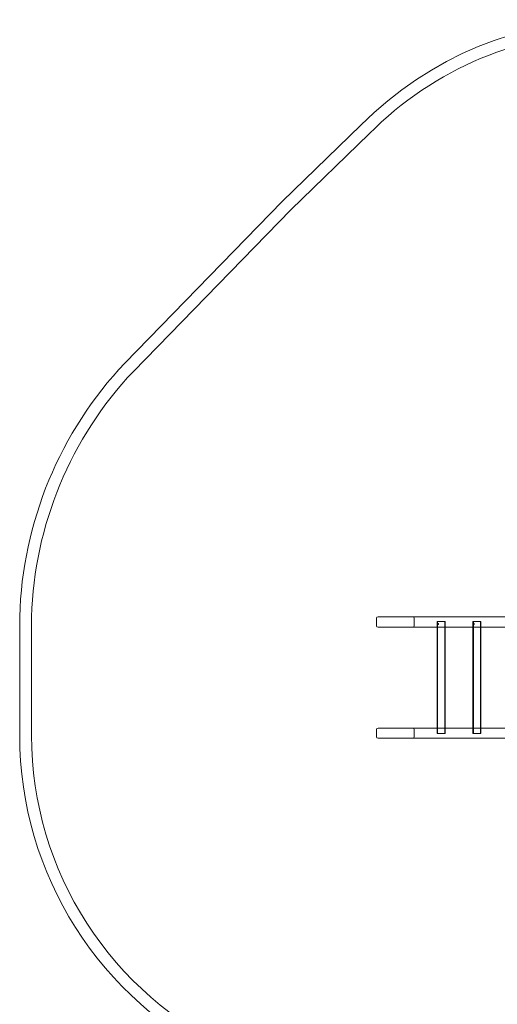
# Model space of a CAD drawing. Units: millimetres. Extents: x -2447 to 2686, y -3785 to 2991.
# Drawn here: x -2447 to -440, y -1292 to 2842 of the extents above; entities that cross this region are included whole.
import ezdxf

# ---------------------------------------------------------------- set-up
doc = ezdxf.new("R2010")
doc.units = ezdxf.units.MM

# ---------------------------------------------------------------- blocks, each defined once
blk = doc.blocks.new('A$C248f353e')
at = {"color": 0, "linetype": 'Continuous', "lineweight": 0}
for p, q in [((2964.9, 5664.2), (2634.5, 5344.7)), ((2669.8, 5309.3), (3000, 5628.6)), ((2634.5, 5344.7), (1973.1, 4665.8)), ((2009.2, 4631.1), (2669.8, 5309.3)), ((1531, 3600.9), (1531, 3102.9)), ((1581, 3102.9), (1581, 3600.2)), ((3608.8, 3600.4), (3037.4, 3600.4)), ((3030.4, 3594.4), (3030.4, 3563.4)), ((3037.4, 3557.4), (3608.8, 3557.4)), ((3188.6, 3594.4), (3188.6, 3563.4)), ((3285.4, 3580.4), (3319.1, 3580.4)), ((3285.4, 3557.4), (3285.4, 3580.4)), ((3285.4, 3133.4), (3285.4, 3557.4)), ((3287.4, 3110.4), (3287.4, 3580.4)), ((3287.8, 3572.9), (3289.6, 3572.9)), ((3287.8, 3567.9), (3289.6, 3567.9)), ((3317.1, 3110.4), (3317.1, 3580.4)), ((3319.1, 3557.4), (3319.1, 3580.4)), ((3319.1, 3133.4), (3319.1, 3557.4)), ((3435.4, 3580.4), (3469.1, 3580.4)), ((3435.4, 3557.4), (3435.4, 3580.4)), ((3435.4, 3133.4), (3435.4, 3557.4)), ((3437.4, 3110.4), (3437.4, 3580.4)), ((3437.8, 3572.9), (3439.6, 3572.9)), ((3437.8, 3567.9), (3439.6, 3567.9)), ((3467.1, 3110.4), (3467.1, 3580.4)), ((3469.1, 3557.4), (3469.1, 3580.4)), ((3469.1, 3133.4), (3469.1, 3557.4)), ((3030.4, 3127.4), (3030.4, 3096.4)), ((3608.8, 3133.4), (3037.4, 3133.4)), ((3188.6, 3127.4), (3188.6, 3096.4)), ((3285.4, 3110.4), (3285.4, 3133.4)), ((3285.4, 3110.4), (3310.7, 3110.4)), ((3310.7, 3110.4), (3319.1, 3110.4)), ((3319.1, 3110.4), (3319.1, 3133.4)), ((3435.4, 3110.4), (3435.4, 3133.4)), ((3435.4, 3110.4), (3460.7, 3110.4)), ((3460.7, 3110.4), (3469.1, 3110.4)), ((3469.1, 3110.4), (3469.1, 3133.4)), ((3037.4, 3090.4), (3608.8, 3090.4))]:
    blk.add_line(p, q, dxfattribs=at)
for centre, radius, start, end in [((4029.3, 4607.9), 1499.6, 45.5895, 135.2191), ((4029.3, 4607.9), 1449.6, 44.9956, 135.2393), ((3146, 3554.6), 1615.7, 136.5474, 178.3567), ((3146, 3554.6), 1565.7, 136.56, 178.3306), ((3036.8, 3102.9), 1505.8, 180, 244.8138), ((3036.8, 3102.9), 1455.8, 180, 245.5849)]:
    blk.add_arc(centre, radius, start, end, dxfattribs=at)
for centre, major_axis, start_param, end_param in [((3037.4, 3594.4), (-6.93, 0), -1.570796, 0), ((3181.7, 3594.4), (6.93, 0), 0, 1.570796), ((3037.4, 3563.4), (-6.93, 0), 0, 1.570796), ((3181.7, 3563.4), (6.93, 0), -1.570796, 0), ((3037.4, 3127.4), (-6.93, 0), -1.570796, 0), ((3181.7, 3127.4), (6.93, 0), 0, 1.570796), ((3037.4, 3096.4), (-6.93, 0), 0, 1.570796), ((3181.7, 3096.4), (6.93, 0), -1.570796, 0)]:
    blk.add_ellipse(centre, major_axis=major_axis, ratio=0.866025, start_param=start_param, end_param=end_param, dxfattribs=at)
for points, knots in [([(3286.7, 3570.4), (3286.7, 3570.5), (3286.7, 3570.7), (3286.7, 3571), (3286.8, 3571.2), (3286.8, 3571.5), (3286.8, 3571.6), (3286.9, 3571.9), (3287, 3572), (3287, 3572.2), (3287.1, 3572.3), (3287.2, 3572.5), (3287.3, 3572.6), (3287.4, 3572.7), (3287.5, 3572.8), (3287.7, 3572.8), (3287.7, 3572.9), (3287.9, 3572.9), (3288, 3572.8), (3288.2, 3572.8), (3288.3, 3572.7), (3288.4, 3572.6), (3288.5, 3572.5), (3288.7, 3572.3), (3288.7, 3572.2), (3288.9, 3572), (3288.9, 3571.9), (3289.1, 3571.6), (3289.1, 3571.5), (3289.2, 3571.2), (3289.2, 3571), (3289.3, 3570.7), (3289.3, 3570.5), (3289.3, 3570.2), (3289.3, 3570), (3289.2, 3569.7), (3289.2, 3569.6), (3289.1, 3569.2), (3289.1, 3569.1), (3288.9, 3568.8), (3288.9, 3568.7), (3288.7, 3568.5), (3288.7, 3568.4), (3288.5, 3568.2), (3288.4, 3568.1), (3288.3, 3568), (3288.2, 3567.9), (3288, 3567.9), (3287.9, 3567.9), (3287.7, 3567.9), (3287.7, 3567.9), (3287.5, 3567.9), (3287.4, 3568), (3287.3, 3568.1), (3287.2, 3568.2), (3287.1, 3568.4), (3287, 3568.5), (3287, 3568.7), (3286.9, 3568.8), (3286.8, 3569.1), (3286.8, 3569.2), (3286.8, 3569.6), (3286.7, 3569.7), (3286.7, 3570), (3286.7, 3570.2), (3286.7, 3570.4)], [0, 0, 0, 0, 0.471567, 0.471567, 0.943134, 0.943134, 1.4147, 1.4147, 1.886267, 1.886267, 2.357534, 2.357534, 2.828802, 2.828802, 3.300069, 3.300069, 3.771336, 3.771336, 4.243375, 4.243375, 4.715415, 4.715415, 5.187454, 5.187454, 5.659494, 5.659494, 6.131145, 6.131145, 6.602796, 6.602796, 7.074448, 7.074448, 7.546099, 7.546099, 8.01775, 8.01775, 8.489401, 8.489401, 8.961053, 8.961053, 9.432704, 9.432704, 9.904743, 9.904743, 10.376783, 10.376783, 10.848822, 10.848822, 11.320862, 11.320862, 11.792129, 11.792129, 12.263396, 12.263396, 12.734663, 12.734663, 13.205931, 13.205931, 13.677497, 13.677497, 14.149064, 14.149064, 14.620631, 14.620631, 15.092198, 15.092198, 15.092198, 15.092198]), ([(3288.5, 3570.4), (3288.5, 3570.2), (3288.5, 3570), (3288.5, 3569.7), (3288.5, 3569.6), (3288.6, 3569.2), (3288.6, 3569.1), (3288.7, 3568.8), (3288.7, 3568.7), (3288.8, 3568.5), (3288.8, 3568.4), (3289, 3568.2), (3289, 3568.1), (3289.2, 3568), (3289.2, 3567.9), (3289.4, 3567.9), (3289.5, 3567.9), (3289.6, 3567.9), (3289.7, 3567.9), (3289.9, 3567.9), (3290, 3568), (3290.2, 3568.1), (3290.3, 3568.2), (3290.4, 3568.4), (3290.5, 3568.5), (3290.6, 3568.7), (3290.7, 3568.8), (3290.8, 3569.1), (3290.9, 3569.2), (3290.9, 3569.6), (3291, 3569.7), (3291, 3570), (3291, 3570.2), (3291, 3570.5), (3291, 3570.7), (3291, 3571), (3290.9, 3571.2), (3290.9, 3571.5), (3290.8, 3571.6), (3290.7, 3571.9), (3290.6, 3572), (3290.5, 3572.2), (3290.4, 3572.3), (3290.3, 3572.5), (3290.2, 3572.6), (3290, 3572.7), (3289.9, 3572.8), (3289.7, 3572.8), (3289.6, 3572.9), (3289.5, 3572.9), (3289.4, 3572.8), (3289.2, 3572.8), (3289.2, 3572.7), (3289, 3572.6), (3289, 3572.5), (3288.8, 3572.3), (3288.8, 3572.2), (3288.7, 3572), (3288.7, 3571.9), (3288.6, 3571.6), (3288.6, 3571.5), (3288.5, 3571.2), (3288.5, 3571), (3288.5, 3570.7), (3288.5, 3570.5), (3288.5, 3570.4)], [0, 0, 0, 0, 0.471774, 0.471774, 0.943547, 0.943547, 1.415321, 1.415321, 1.887094, 1.887094, 2.358479, 2.358479, 2.829865, 2.829865, 3.30125, 3.30125, 3.772635, 3.772635, 4.245017, 4.245017, 4.7174, 4.7174, 5.189782, 5.189782, 5.662164, 5.662164, 6.13405, 6.13405, 6.605935, 6.605935, 7.077821, 7.077821, 7.549706, 7.549706, 8.021592, 8.021592, 8.493478, 8.493478, 8.965363, 8.965363, 9.437249, 9.437249, 9.909631, 9.909631, 10.382013, 10.382013, 10.854395, 10.854395, 11.326777, 11.326777, 11.798163, 11.798163, 12.269548, 12.269548, 12.740933, 12.740933, 13.212319, 13.212319, 13.684092, 13.684092, 14.155866, 14.155866, 14.627639, 14.627639, 15.099413, 15.099413, 15.099413, 15.099413]), ([(3436.7, 3570.4), (3436.7, 3570.5), (3436.7, 3570.7), (3436.7, 3571), (3436.8, 3571.2), (3436.8, 3571.5), (3436.8, 3571.6), (3436.9, 3571.9), (3437, 3572), (3437, 3572.2), (3437.1, 3572.3), (3437.2, 3572.5), (3437.3, 3572.6), (3437.4, 3572.7), (3437.5, 3572.8), (3437.7, 3572.8), (3437.7, 3572.9), (3437.9, 3572.9), (3438, 3572.8), (3438.2, 3572.8), (3438.3, 3572.7), (3438.4, 3572.6), (3438.5, 3572.5), (3438.7, 3572.3), (3438.7, 3572.2), (3438.9, 3572), (3438.9, 3571.9), (3439.1, 3571.6), (3439.1, 3571.5), (3439.2, 3571.2), (3439.2, 3571), (3439.3, 3570.7), (3439.3, 3570.5), (3439.3, 3570.2), (3439.3, 3570), (3439.2, 3569.7), (3439.2, 3569.6), (3439.1, 3569.2), (3439.1, 3569.1), (3438.9, 3568.8), (3438.9, 3568.7), (3438.7, 3568.5), (3438.7, 3568.4), (3438.5, 3568.2), (3438.4, 3568.1), (3438.3, 3568), (3438.2, 3567.9), (3438, 3567.9), (3437.9, 3567.9), (3437.7, 3567.9), (3437.7, 3567.9), (3437.5, 3567.9), (3437.4, 3568), (3437.3, 3568.1), (3437.2, 3568.2), (3437.1, 3568.4), (3437, 3568.5), (3437, 3568.7), (3436.9, 3568.8), (3436.8, 3569.1), (3436.8, 3569.2), (3436.8, 3569.6), (3436.7, 3569.7), (3436.7, 3570), (3436.7, 3570.2), (3436.7, 3570.4)], [0, 0, 0, 0, 0.471567, 0.471567, 0.943134, 0.943134, 1.4147, 1.4147, 1.886267, 1.886267, 2.357534, 2.357534, 2.828802, 2.828802, 3.300069, 3.300069, 3.771336, 3.771336, 4.243375, 4.243375, 4.715415, 4.715415, 5.187454, 5.187454, 5.659494, 5.659494, 6.131145, 6.131145, 6.602796, 6.602796, 7.074448, 7.074448, 7.546099, 7.546099, 8.01775, 8.01775, 8.489401, 8.489401, 8.961053, 8.961053, 9.432704, 9.432704, 9.904743, 9.904743, 10.376783, 10.376783, 10.848822, 10.848822, 11.320862, 11.320862, 11.792129, 11.792129, 12.263396, 12.263396, 12.734663, 12.734663, 13.205931, 13.205931, 13.677497, 13.677497, 14.149064, 14.149064, 14.620631, 14.620631, 15.092198, 15.092198, 15.092198, 15.092198]), ([(3438.5, 3570.4), (3438.5, 3570.2), (3438.5, 3570), (3438.5, 3569.7), (3438.5, 3569.6), (3438.6, 3569.2), (3438.6, 3569.1), (3438.7, 3568.8), (3438.7, 3568.7), (3438.8, 3568.5), (3438.8, 3568.4), (3439, 3568.2), (3439, 3568.1), (3439.2, 3568), (3439.2, 3567.9), (3439.4, 3567.9), (3439.5, 3567.9), (3439.6, 3567.9), (3439.7, 3567.9), (3439.9, 3567.9), (3440, 3568), (3440.2, 3568.1), (3440.3, 3568.2), (3440.4, 3568.4), (3440.5, 3568.5), (3440.6, 3568.7), (3440.7, 3568.8), (3440.8, 3569.1), (3440.9, 3569.2), (3440.9, 3569.6), (3441, 3569.7), (3441, 3570), (3441, 3570.2), (3441, 3570.5), (3441, 3570.7), (3441, 3571), (3440.9, 3571.2), (3440.9, 3571.5), (3440.8, 3571.6), (3440.7, 3571.9), (3440.6, 3572), (3440.5, 3572.2), (3440.4, 3572.3), (3440.3, 3572.5), (3440.2, 3572.6), (3440, 3572.7), (3439.9, 3572.8), (3439.7, 3572.8), (3439.6, 3572.9), (3439.5, 3572.9), (3439.4, 3572.8), (3439.2, 3572.8), (3439.2, 3572.7), (3439, 3572.6), (3439, 3572.5), (3438.8, 3572.3), (3438.8, 3572.2), (3438.7, 3572), (3438.7, 3571.9), (3438.6, 3571.6), (3438.6, 3571.5), (3438.5, 3571.2), (3438.5, 3571), (3438.5, 3570.7), (3438.5, 3570.5), (3438.5, 3570.4)], [0, 0, 0, 0, 0.471774, 0.471774, 0.943547, 0.943547, 1.415321, 1.415321, 1.887094, 1.887094, 2.358479, 2.358479, 2.829865, 2.829865, 3.30125, 3.30125, 3.772635, 3.772635, 4.245017, 4.245017, 4.7174, 4.7174, 5.189782, 5.189782, 5.662164, 5.662164, 6.13405, 6.13405, 6.605935, 6.605935, 7.077821, 7.077821, 7.549706, 7.549706, 8.021592, 8.021592, 8.493478, 8.493478, 8.965363, 8.965363, 9.437249, 9.437249, 9.909631, 9.909631, 10.382013, 10.382013, 10.854395, 10.854395, 11.326777, 11.326777, 11.798163, 11.798163, 12.269548, 12.269548, 12.740933, 12.740933, 13.212319, 13.212319, 13.684092, 13.684092, 14.155866, 14.155866, 14.627639, 14.627639, 15.099413, 15.099413, 15.099413, 15.099413])]:
    blk.add_open_spline(points, degree=3, knots=knots, dxfattribs=at)

msp = doc.modelspace()

# ---------------------------------------------------------------- block references
msp.add_blockref('A$C248f353e', (-3977.9, -3265.4))

doc.saveas('drawing.dxf')
